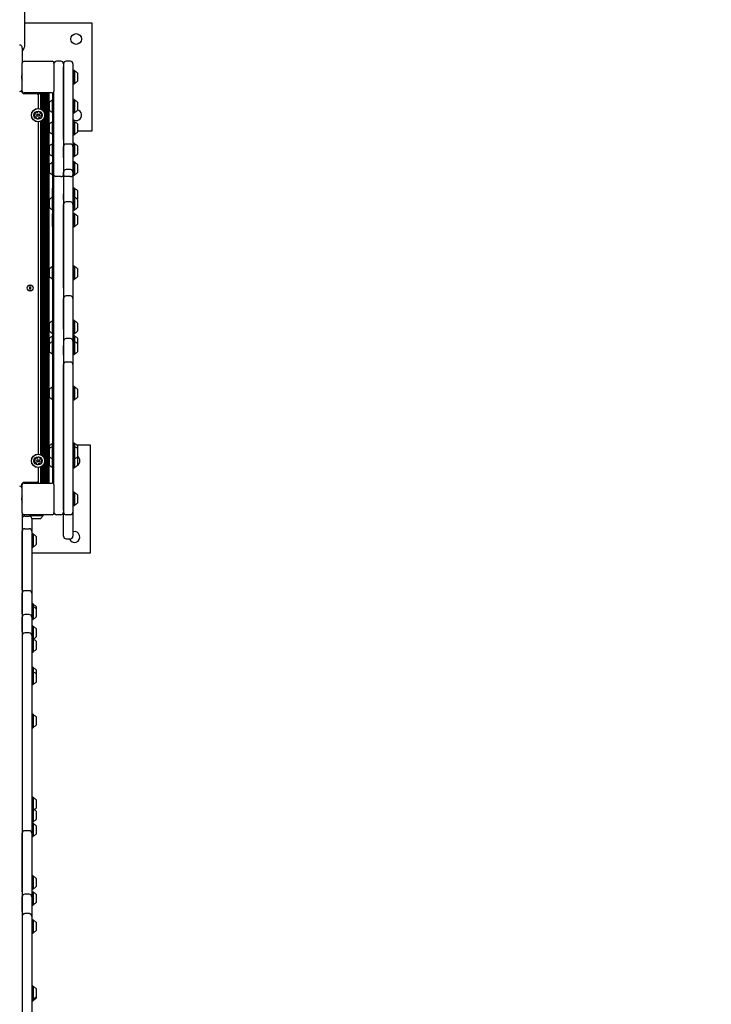
# Model space of a CAD drawing. Units: millimetres. Extents: x 681 to 1354, y 321 to 1670.
# Drawn here: x 1037 to 1146, y 875 to 1030 of the extents above; entities that cross this region are included whole.
import ezdxf

# ---------------------------------------------------------------- set-up
doc = ezdxf.new("R2010")
doc.units = ezdxf.units.MM
doc.header["$LTSCALE"] = 100
doc.styles.add('SLDTEXTSTYLE0', font='TXT', dxfattribs={"width": 0.75})
doc.dimstyles.new('SLDDIMSTYLE3', dxfattribs={"dimtxt": 15.875, "dimasz": 8, "dimexe": 0, "dimexo": 0.0625, "dimgap": 3.96875, "dimtad": 2, "dimdec": 0, "dimrnd": 1e-09, "dimzin": 12, "dimdsep": 46, "dimtxsty": 'SLDTEXTSTYLE0', "dimblk1": 'DOT', "dimblk2": 'DOT', "dimsah": 1, "dimcen": 0.09, "dimse1": 1, "dimse2": 1, "dimadec": 0, "dimazin": 3, "dimtfac": 1, "dimtdec": 0, "dimtofl": 0, "dimtmove": 0, "dimatfit": 3, "dimldrblk": 'DOT', "dimfxl": 0, "dimfrac": 2, "dimtolj": 1, "dimtzin": 12, "dimarcsym": 0})

# ---------------------------------------------------------------- blocks, each defined once
blk = doc.blocks.new('_DOT')
at = {"color": 0, "linetype": 'ByBlock', "lineweight": -2}
blk.add_line((-0.5, 0), (-1, 0), dxfattribs=at)
at = {"color": 0, "linetype": 'ByBlock', "const_width": 0.5}
blk.add_lwpolyline([(-0.25, 0, 1), (0.25, 0, 1)], format="xyb", close=True, dxfattribs=at)
blk = doc.blocks.new('_D_8')
at = {"color": 7, "linetype": 'Continuous', "lineweight": 18}
blk.add_line((1141.5, 1649.06), (862.32, 1649.06), dxfattribs=at)
at = {"color": 7, "linetype": 'Continuous', "lineweight": 18, "xscale": 8, "yscale": 8}
for p, rotation in [((862.32, 1649.06, 44.62), 179.9999999999853), ((1141.5, 1649.06, 44.62), 359.9999999999853)]:
    blk.add_blockref('_DOT', p, dxfattribs=dict(at, rotation=rotation))
at = {"color": 7, "linetype": 'Continuous', "lineweight": 18, "insert": (984.31, 1669.52), "char_height": 15.875, "attachment_point": 1, "style": 'SLDTEXTSTYLE0'}
blk.add_mtext('279', dxfattribs=at)

msp = doc.modelspace()

# ---------------------------------------------------------------- linework, layer by layer
at = {"color": 7, "linetype": 'Continuous', "lineweight": 25}
for p, q in [((1037.32, 1025.92), (1037.32, 1365.72)), ((1047.9, 1029.32), (1037.32, 1029.32)), ((1047.9, 1012.32), (1047.9, 1029.32)), ((1036.9, 1025.36), (1036.9, 1025.19)), ((1036.9, 1025.19), (1036.9, 1023.24)), ((1036.9, 1023.24), (1036.9, 1023.02)), ((1036.9, 1018.62), (1036.9, 1023.02)), ((1037.2, 1023.32), (1041.6, 1023.32)), ((1041.9, 1023.02), (1041.9, 1018.62)), ((1043, 1023.32), (1042.3, 1023.32)), ((1043.41, 1022.98), (1043.4, 1022.98)), ((1043.4, 1022.92), (1043.4, 1022.98)), ((1043.4, 1022.92), (1043.4, 1022.44)), ((1044.5, 1023.32), (1043.8, 1023.32)), ((1044.9, 1022.92), (1044.9, 1022.44)), ((1043.4, 1022.44), (1043.4, 1005.39)), ((1043.4, 1010.99), (1043.4, 1022.44)), ((1044.9, 1022.44), (1044.9, 1010.99)), ((1044.93, 1021.87), (1044.9, 1021.85)), ((1045.1, 1021.87), (1044.93, 1021.87)), ((1044.93, 1021.87), (1044.93, 1019.76)), ((1045.12, 1021.85), (1045.1, 1021.87)), ((1045.1, 1021.87), (1045.1, 1019.76)), ((1045.12, 1021.85), (1045.12, 1019.78)), ((1045.6, 1021.47), (1045.6, 1020.17)), ((1036.78, 1020.97), (1036.78, 1020.67)), ((1044.9, 1019.78), (1044.93, 1019.76)), ((1045.1, 1019.76), (1045.12, 1019.78)), ((1036.8, 1018.7), (1036.8, 1018.62)), ((1036.8, 1018.57), (1036.9, 1018.57)), ((1036.9, 1018.92), (1036.9, 1018.92)), ((1037.15, 1018.32), (1037.15, 1018.22)), ((1041.6, 1018.32), (1037.2, 1018.32)), ((1037.2, 1018.22), (1039.15, 1018.22)), ((1039.79, 1018.26), (1039.79, 1015.8)), ((1039.86, 1018.3), (1039.86, 1015.77)), ((1039.95, 1018.32), (1039.95, 1015.72)), ((1040.02, 1018.32), (1040.02, 1015.67)), ((1040.11, 1018.32), (1040.11, 1015.6)), ((1040.18, 1018.32), (1040.18, 1015.53)), ((1040.27, 1018.32), (1040.27, 1015.42)), ((1040.34, 1018.32), (1040.34, 1015.29)), ((1040.43, 1018.32), (1040.43, 1015.08)), ((1040.5, 1018.32), (1040.5, 956.82)), ((1040.59, 1018.32), (1040.59, 956.82)), ((1040.66, 1018.32), (1040.66, 956.82)), ((1040.75, 1018.32), (1040.75, 956.82)), ((1040.82, 1018.32), (1040.82, 956.82)), ((1040.91, 1018.32), (1040.91, 956.82)), ((1040.98, 1018.32), (1040.98, 956.82)), ((1041.07, 1018.32), (1041.07, 956.82)), ((1041.65, 1018.32), (1041.65, 1017.15)), ((1041.9, 1005.39), (1041.9, 1018.62)), ((1044.93, 1019.76), (1045.1, 1019.76)), ((1039.25, 1018.2), (1039.55, 1018.2)), ((1039.4, 1018.2), (1039.4, 1015.87)), ((1041.2, 1015.57), (1041.2, 1016.87)), ((1041.71, 1017.28), (1041.68, 1017.25)), ((1041.68, 1015.19), (1041.68, 1017.25)), ((1041.88, 1017.28), (1041.71, 1017.28)), ((1041.71, 1015.16), (1041.71, 1017.28)), ((1041.9, 1017.25), (1041.88, 1017.28)), ((1041.88, 1015.16), (1041.88, 1017.28)), ((1044.93, 1017.28), (1044.9, 1017.25)), ((1045.1, 1017.28), (1044.93, 1017.28)), ((1044.93, 1017.28), (1044.93, 1015.16)), ((1045.12, 1017.25), (1045.1, 1017.28)), ((1045.1, 1017.28), (1045.1, 1015.16)), ((1045.12, 1017.25), (1045.12, 1015.19)), ((1045.6, 1016.87), (1045.6, 1015.57)), ((1041.65, 1015.29), (1041.65, 1013.72)), ((1041.68, 1015.19), (1041.71, 1015.16)), ((1041.71, 1015.16), (1041.88, 1015.16)), ((1041.88, 1015.16), (1041.9, 1015.19)), ((1044.9, 1015.19), (1044.93, 1015.16)), ((1044.93, 1015.16), (1045.1, 1015.16)), ((1045.1, 1015.16), (1045.12, 1015.19)), ((1039.4, 1013.76), (1039.4, 961.37)), ((1039.79, 1013.83), (1039.79, 961.3)), ((1039.86, 1013.87), (1039.86, 961.27)), ((1039.95, 1013.91), (1039.95, 961.22)), ((1040.02, 1013.96), (1040.02, 961.17)), ((1040.11, 1014.03), (1040.11, 961.1)), ((1040.18, 1014.11), (1040.18, 961.03)), ((1040.27, 1014.21), (1040.27, 960.92)), ((1040.34, 1014.34), (1040.34, 960.79)), ((1040.43, 1014.56), (1040.43, 960.58)), ((1041.71, 1013.84), (1041.68, 1013.82)), ((1041.68, 1011.75), (1041.68, 1013.82)), ((1041.88, 1013.84), (1041.71, 1013.84)), ((1041.71, 1011.73), (1041.71, 1013.84)), ((1041.9, 1013.82), (1041.88, 1013.84)), ((1041.88, 1011.73), (1041.88, 1013.84)), ((1044.93, 1013.84), (1044.9, 1013.82)), ((1045.1, 1013.84), (1044.93, 1013.84)), ((1044.93, 1013.84), (1044.93, 1011.73)), ((1045.12, 1013.82), (1045.1, 1013.84)), ((1045.1, 1013.84), (1045.1, 1011.73)), ((1045.12, 1013.82), (1045.12, 1011.75)), ((1041.2, 1012.14), (1041.2, 1013.44)), ((1045.6, 1013.44), (1045.6, 1012.14)), ((1045.6, 1012.32), (1047.9, 1012.32)), ((1041.65, 1011.85), (1041.65, 1010.27)), ((1041.68, 1011.75), (1041.71, 1011.73)), ((1041.71, 1011.73), (1041.88, 1011.73)), ((1041.88, 1011.73), (1041.9, 1011.75)), ((1044.9, 1011.75), (1044.93, 1011.73)), ((1044.9, 1010.99), (1044.9, 1009.86)), ((1044.93, 1011.73), (1045.1, 1011.73)), ((1045.1, 1011.73), (1045.12, 1011.75)), ((1041.2, 1008.68), (1041.2, 1009.98)), ((1041.71, 1010.39), (1041.68, 1010.37)), ((1041.68, 1008.3), (1041.68, 1010.37)), ((1041.88, 1010.39), (1041.71, 1010.39)), ((1041.71, 1008.28), (1041.71, 1010.39)), ((1041.9, 1010.37), (1041.88, 1010.39)), ((1041.88, 1008.28), (1041.88, 1010.39)), ((1043.4, 1008.07), (1043.4, 1009.86)), ((1044.5, 1010.26), (1043.8, 1010.26)), ((1044.93, 1010.39), (1044.9, 1010.37)), ((1044.9, 1009.86), (1044.9, 1008.07)), ((1045.1, 1010.39), (1044.93, 1010.39)), ((1044.93, 1010.39), (1044.93, 1008.28)), ((1045.12, 1010.37), (1045.1, 1010.39)), ((1045.1, 1010.39), (1045.1, 1008.28)), ((1045.12, 1010.37), (1045.12, 1008.3)), ((1045.6, 1009.98), (1045.6, 1008.68)), ((1041.65, 1008.4), (1041.65, 1007.34)), ((1041.68, 1008.3), (1041.71, 1008.28)), ((1041.71, 1007.46), (1041.68, 1007.44)), ((1041.68, 1005.37), (1041.68, 1007.44)), ((1041.71, 1008.28), (1041.88, 1008.28)), ((1041.88, 1007.46), (1041.71, 1007.46)), ((1041.71, 1005.35), (1041.71, 1007.46)), ((1041.88, 1008.28), (1041.9, 1008.3)), ((1041.9, 1007.44), (1041.88, 1007.46)), ((1041.88, 1005.35), (1041.88, 1007.46)), ((1044.9, 1008.3), (1044.93, 1008.28)), ((1044.9, 1008.07), (1044.9, 1005.85)), ((1044.93, 1007.46), (1044.9, 1007.44)), ((1044.93, 1008.28), (1045.1, 1008.28)), ((1045.1, 1007.46), (1044.93, 1007.46)), ((1044.93, 1007.46), (1044.93, 1005.35)), ((1045.1, 1008.28), (1045.12, 1008.3)), ((1045.12, 1007.44), (1045.1, 1007.46)), ((1045.1, 1007.46), (1045.1, 1005.35)), ((1045.12, 1007.44), (1045.12, 1005.37)), ((1041.2, 1005.75), (1041.2, 1007.05)), ((1043.4, 1005.39), (1043.4, 1005.85)), ((1044.5, 1006.25), (1043.8, 1006.25)), ((1044.9, 1005.85), (1044.9, 1005.39)), ((1045.6, 1007.05), (1045.6, 1005.75)), ((1041.65, 1005.47), (1041.65, 1001.82)), ((1041.68, 1005.37), (1041.71, 1005.35)), ((1041.71, 1005.35), (1041.88, 1005.35)), ((1041.88, 1005.35), (1041.9, 1005.37)), ((1041.9, 1002.44), (1041.9, 1005.39)), ((1043, 1005.13), (1042.3, 1005.13)), ((1043.4, 1005.39), (1043.4, 1002.44)), ((1044.5, 1005.13), (1043.8, 1005.13)), ((1044.9, 1005.39), (1044.9, 1002.44)), ((1044.9, 1005.37), (1044.93, 1005.35)), ((1044.93, 1005.35), (1045.1, 1005.35)), ((1045.1, 1005.35), (1045.12, 1005.37)), ((1041.71, 1003.33), (1041.68, 1003.31)), ((1041.68, 1001.92), (1041.68, 1003.31)), ((1041.88, 1003.33), (1041.71, 1003.33)), ((1041.71, 1001.94), (1041.71, 1003.33)), ((1041.9, 1003.31), (1041.88, 1003.33)), ((1041.88, 1001.94), (1041.88, 1003.33)), ((1044.93, 1003.33), (1044.9, 1003.31)), ((1045.1, 1003.33), (1044.93, 1003.33)), ((1044.93, 1003.33), (1044.93, 1001.94)), ((1045.12, 1003.31), (1045.1, 1003.33)), ((1045.1, 1003.33), (1045.1, 1001.94)), ((1045.12, 1003.31), (1045.12, 1001.92)), ((1045.6, 1002.93), (1045.6, 1001.63)), ((1041.2, 1000.24), (1041.2, 1001.54)), ((1041.71, 1001.94), (1041.68, 1001.92)), ((1041.68, 999.85), (1041.68, 1001.92)), ((1041.88, 1001.94), (1041.71, 1001.94)), ((1041.71, 999.83), (1041.71, 1001.94)), ((1041.9, 1001.92), (1041.88, 1001.94)), ((1041.88, 999.83), (1041.88, 1001.94)), ((1041.9, 981.1), (1041.9, 1002.44)), ((1043.4, 1002.44), (1043.4, 981.1)), ((1043.4, 1001.54), (1043.4, 1002.44)), ((1044.9, 1002.44), (1044.9, 1001.54)), ((1044.93, 1001.94), (1044.9, 1001.92)), ((1044.9, 1001.54), (1044.9, 1000.73)), ((1045.1, 1001.94), (1044.93, 1001.94)), ((1044.93, 1001.94), (1044.93, 999.83)), ((1045.12, 1001.92), (1045.1, 1001.94)), ((1045.1, 1001.94), (1045.1, 999.83)), ((1045.12, 1001.92), (1045.12, 999.85)), ((1045.56, 1001.58), (1045.6, 1001.63)), ((1045.6, 1001.54), (1045.6, 1000.24)), ((1041.65, 999.95), (1041.65, 990.9)), ((1041.68, 999.85), (1041.71, 999.83)), ((1041.71, 999.83), (1041.88, 999.83)), ((1041.88, 999.83), (1041.9, 999.85)), ((1043.4, 987.53), (1043.4, 1000.73)), ((1044.5, 1001.13), (1043.8, 1001.13)), ((1044.9, 1000.73), (1044.9, 987.53)), ((1044.9, 999.85), (1044.93, 999.83)), ((1044.93, 999.83), (1045.1, 999.83)), ((1045.1, 999.83), (1045.12, 999.85)), ((1041.71, 999.33), (1041.68, 999.31)), ((1041.68, 997.24), (1041.68, 999.31)), ((1041.88, 999.33), (1041.71, 999.33)), ((1041.71, 997.22), (1041.71, 999.33)), ((1041.9, 999.31), (1041.88, 999.33)), ((1041.88, 997.22), (1041.88, 999.33)), ((1044.93, 999.33), (1044.9, 999.31)), ((1045.1, 999.33), (1044.93, 999.33)), ((1044.93, 999.33), (1044.93, 997.22)), ((1045.12, 999.31), (1045.1, 999.33)), ((1045.1, 999.33), (1045.1, 997.22)), ((1045.12, 999.31), (1045.12, 997.24)), ((1045.6, 998.93), (1045.6, 997.63)), ((1041.68, 997.24), (1041.71, 997.22)), ((1041.71, 997.22), (1041.88, 997.22)), ((1041.88, 997.22), (1041.9, 997.24)), ((1044.9, 997.24), (1044.93, 997.22)), ((1044.93, 997.22), (1045.1, 997.22)), ((1045.1, 997.22), (1045.12, 997.24)), ((1041.2, 989.32), (1041.2, 990.62)), ((1041.71, 991.03), (1041.68, 991)), ((1041.68, 988.94), (1041.68, 991)), ((1041.88, 991.03), (1041.71, 991.03)), ((1041.71, 988.91), (1041.71, 991.03)), ((1041.9, 991), (1041.88, 991.03)), ((1041.88, 988.91), (1041.88, 991.03)), ((1044.93, 991.03), (1044.9, 991)), ((1045.1, 991.03), (1044.93, 991.03)), ((1044.93, 991.03), (1044.93, 988.91)), ((1045.12, 991), (1045.1, 991.03)), ((1045.1, 991.03), (1045.1, 988.91)), ((1045.12, 991), (1045.12, 988.94)), ((1045.6, 990.62), (1045.6, 989.32)), ((1041.65, 989.04), (1041.65, 982.33)), ((1041.68, 988.94), (1041.71, 988.91)), ((1041.71, 988.91), (1041.88, 988.91)), ((1041.88, 988.91), (1041.9, 988.94)), ((1044.9, 988.94), (1044.93, 988.91)), ((1044.93, 988.91), (1045.1, 988.91)), ((1045.1, 988.91), (1045.12, 988.94)), ((1038.02, 987.7), (1038.02, 987.44)), ((1038.28, 987.7), (1038.02, 987.7)), ((1038.02, 987.44), (1038.28, 987.44)), ((1038.28, 987.44), (1038.28, 987.7)), ((1044.9, 987.53), (1044.9, 985.91)), ((1043.4, 981.1), (1043.4, 985.91)), ((1044.5, 986.31), (1043.8, 986.31)), ((1044.9, 985.91), (1044.9, 980.01)), ((1041.2, 980.74), (1041.2, 982.04)), ((1041.71, 982.45), (1041.68, 982.43)), ((1041.68, 980.36), (1041.68, 982.43)), ((1041.88, 982.45), (1041.71, 982.45)), ((1041.71, 980.34), (1041.71, 982.45)), ((1041.9, 982.43), (1041.88, 982.45)), ((1041.88, 980.34), (1041.88, 982.45)), ((1041.9, 978.49), (1041.9, 981.1)), ((1043.4, 981.1), (1043.4, 978.49)), ((1044.93, 982.45), (1044.9, 982.43)), ((1045.1, 982.45), (1044.93, 982.45)), ((1044.93, 982.45), (1044.93, 980.34)), ((1045.12, 982.43), (1045.1, 982.45)), ((1045.1, 982.45), (1045.1, 980.34)), ((1045.12, 982.43), (1045.12, 980.36)), ((1045.6, 982.04), (1045.6, 980.74)), ((1041.2, 978.8), (1041.2, 979.66)), ((1041.65, 980.46), (1041.65, 979.94)), ((1041.68, 980.36), (1041.71, 980.34)), ((1041.71, 980.06), (1041.68, 980.04)), ((1041.68, 979.18), (1041.68, 980.04)), ((1041.71, 980.34), (1041.88, 980.34)), ((1041.88, 980.06), (1041.71, 980.06)), ((1041.71, 979.21), (1041.71, 980.06)), ((1041.88, 980.34), (1041.9, 980.36)), ((1041.9, 980.04), (1041.88, 980.06)), ((1041.88, 979.21), (1041.88, 980.06)), ((1044.5, 979.61), (1043.8, 979.61)), ((1044.9, 980.36), (1044.93, 980.34)), ((1044.93, 980.06), (1044.9, 980.04)), ((1044.9, 980.01), (1044.9, 979.21)), ((1044.93, 980.34), (1045.1, 980.34)), ((1045.1, 980.06), (1044.93, 980.06)), ((1044.93, 980.06), (1044.93, 979.21)), ((1045.1, 980.34), (1045.12, 980.36)), ((1045.12, 980.04), (1045.1, 980.06)), ((1045.1, 980.06), (1045.1, 979.21)), ((1045.12, 980.04), (1045.12, 979.18)), ((1045.6, 979.66), (1045.6, 978.8)), ((1041.2, 977.5), (1041.2, 978.8)), ((1041.71, 979.21), (1041.68, 979.18)), ((1041.68, 977.12), (1041.68, 979.18)), ((1041.88, 979.21), (1041.71, 979.21)), ((1041.71, 977.09), (1041.71, 979.21)), ((1041.9, 979.18), (1041.88, 979.21)), ((1041.88, 977.09), (1041.88, 979.21)), ((1041.9, 956.52), (1041.9, 978.49)), ((1043.4, 978.49), (1043.4, 952.57)), ((1043.4, 976.98), (1043.4, 978.49)), ((1044.93, 979.21), (1044.9, 979.18)), ((1044.9, 979.21), (1044.9, 976.98)), ((1045.1, 979.21), (1044.93, 979.21)), ((1044.93, 979.21), (1044.93, 977.09)), ((1045.12, 979.18), (1045.1, 979.21)), ((1045.1, 979.21), (1045.1, 977.09)), ((1045.12, 979.18), (1045.12, 977.12)), ((1045.6, 978.8), (1045.6, 977.5)), ((1041.65, 977.22), (1041.65, 971.91)), ((1041.68, 977.12), (1041.71, 977.09)), ((1041.71, 977.09), (1041.88, 977.09)), ((1041.88, 977.09), (1041.9, 977.12)), ((1044.9, 977.12), (1044.93, 977.09)), ((1044.9, 976.98), (1044.9, 975.49)), ((1044.93, 977.09), (1045.1, 977.09)), ((1045.1, 977.09), (1045.12, 977.12)), ((1043.4, 952.57), (1043.4, 975.49)), ((1044.5, 975.89), (1043.8, 975.89)), ((1044.9, 975.49), (1044.9, 952.57)), ((1041.71, 972.03), (1041.68, 972.01)), ((1041.68, 969.94), (1041.68, 972.01)), ((1041.88, 972.03), (1041.71, 972.03)), ((1041.71, 969.92), (1041.71, 972.03)), ((1041.9, 972.01), (1041.88, 972.03)), ((1041.88, 969.92), (1041.88, 972.03)), ((1044.93, 972.03), (1044.9, 972.01)), ((1045.1, 972.03), (1044.93, 972.03)), ((1044.93, 972.03), (1044.93, 969.92)), ((1045.12, 972.01), (1045.1, 972.03)), ((1045.1, 972.03), (1045.1, 969.92)), ((1045.12, 972.01), (1045.12, 969.94)), ((1041.2, 970.33), (1041.2, 971.63)), ((1045.6, 971.63), (1045.6, 970.33)), ((1041.65, 970.04), (1041.65, 963)), ((1041.68, 969.94), (1041.71, 969.92)), ((1041.71, 969.92), (1041.88, 969.92)), ((1041.88, 969.92), (1041.9, 969.94)), ((1044.9, 969.94), (1044.93, 969.92)), ((1044.93, 969.92), (1045.1, 969.92)), ((1045.1, 969.92), (1045.12, 969.94)), ((1041.2, 962.26), (1041.2, 962.72)), ((1041.71, 963.12), (1041.68, 963.1)), ((1041.68, 962.65), (1041.68, 963.1)), ((1041.71, 962.67), (1041.68, 962.65)), ((1041.68, 960.58), (1041.68, 962.65)), ((1041.88, 963.12), (1041.71, 963.12)), ((1041.71, 962.67), (1041.71, 963.12)), ((1041.88, 962.67), (1041.71, 962.67)), ((1041.71, 960.56), (1041.71, 962.67)), ((1041.9, 963.1), (1041.88, 963.12)), ((1041.88, 962.67), (1041.88, 963.12)), ((1041.9, 962.65), (1041.88, 962.67)), ((1041.88, 960.56), (1041.88, 962.67)), ((1044.93, 963.12), (1044.9, 963.1)), ((1044.93, 962.67), (1044.9, 962.65)), ((1045.1, 963.12), (1044.93, 963.12)), ((1044.93, 963.12), (1044.93, 962.67)), ((1045.1, 962.67), (1044.93, 962.67)), ((1044.93, 962.67), (1044.93, 960.56)), ((1045.12, 963.1), (1045.1, 963.12)), ((1045.1, 963.12), (1045.1, 962.67)), ((1045.12, 962.65), (1045.1, 962.67)), ((1045.1, 962.67), (1045.1, 960.56)), ((1045.12, 963.1), (1045.12, 962.65)), ((1045.12, 962.65), (1045.12, 960.58)), ((1047.64, 962.82), (1045.5, 962.82)), ((1045.6, 962.72), (1045.6, 962.26)), ((1047.64, 945.82), (1047.64, 962.82)), ((1041.2, 960.96), (1041.2, 962.26)), ((1041.23, 960.94), (1041.2, 960.91)), ((1041.2, 959.61), (1041.2, 960.91)), ((1045.6, 960.91), (1045.58, 960.94)), ((1045.6, 962.26), (1045.6, 960.96)), ((1045.6, 960.96), (1045.6, 960.91)), ((1045.6, 960.91), (1045.6, 959.61)), ((1039.4, 959.26), (1039.4, 956.82)), ((1039.79, 959.33), (1039.79, 956.82)), ((1039.86, 959.37), (1039.86, 956.82)), ((1039.95, 959.41), (1039.95, 956.82)), ((1040.02, 959.46), (1040.02, 956.82)), ((1040.11, 959.53), (1040.11, 956.82)), ((1040.18, 959.61), (1040.18, 956.82)), ((1040.27, 959.71), (1040.27, 956.82)), ((1040.34, 959.84), (1040.34, 956.82)), ((1040.43, 960.06), (1040.43, 956.82)), ((1041.65, 959.33), (1041.65, 956.82)), ((1041.68, 960.58), (1041.71, 960.56)), ((1041.68, 959.23), (1041.68, 960.58)), ((1041.71, 960.56), (1041.88, 960.56)), ((1041.71, 959.2), (1041.71, 960.56)), ((1041.88, 960.56), (1041.9, 960.58)), ((1041.88, 959.2), (1041.88, 960.56)), ((1044.9, 960.58), (1044.93, 960.56)), ((1044.93, 960.56), (1045.1, 960.56)), ((1044.93, 960.56), (1044.93, 959.2)), ((1045.1, 960.56), (1045.12, 960.58)), ((1045.1, 960.56), (1045.1, 959.2)), ((1045.12, 960.58), (1045.12, 959.23)), ((1041.68, 959.23), (1041.71, 959.2)), ((1041.71, 959.2), (1041.88, 959.2)), ((1041.88, 959.2), (1041.9, 959.23)), ((1044.9, 959.23), (1044.93, 959.2)), ((1044.93, 959.2), (1045.1, 959.2)), ((1045.1, 959.2), (1045.12, 959.23)), ((1036.9, 956.57), (1036.8, 956.57)), ((1036.8, 956.52), (1036.8, 956.18)), ((1036.9, 956.57), (1036.9, 956.52)), ((1036.9, 952.12), (1036.9, 956.52)), ((1037.15, 956.91), (1037.15, 956.82)), ((1039.2, 956.92), (1037.2, 956.92)), ((1037.2, 956.82), (1041.6, 956.82)), ((1041.9, 956.52), (1041.9, 952.12)), ((1044.93, 955.37), (1044.9, 955.35)), ((1045.1, 955.37), (1044.93, 955.37)), ((1044.93, 955.37), (1044.93, 953.26)), ((1045.12, 955.35), (1045.1, 955.37)), ((1045.1, 955.37), (1045.1, 953.26)), ((1045.12, 955.35), (1045.12, 953.28)), ((1045.6, 954.97), (1045.6, 953.67)), ((1036.78, 954.47), (1036.78, 954.17)), ((1044.9, 953.28), (1044.93, 953.26)), ((1044.93, 953.26), (1045.1, 953.26)), ((1045.1, 953.26), (1045.12, 953.28)), ((1036.9, 952.07), (1036.9, 951.01)), ((1041.6, 951.82), (1037.2, 951.82)), ((1037.3, 951.62), (1038, 951.62)), ((1038.08, 951.82), (1038.08, 951.67)), ((1038.08, 951.67), (1038.11, 951.65)), ((1040.2, 951.67), (1038.08, 951.67)), ((1040.17, 951.65), (1038.11, 951.65)), ((1039.25, 951.7), (1039.55, 951.7)), ((1040.17, 951.65), (1040.2, 951.67)), ((1040.2, 951.67), (1040.2, 951.82)), ((1043, 951.82), (1042.3, 951.82)), ((1043.4, 952.57), (1043.4, 952.22)), ((1043.4, 950.67), (1043.4, 952.22)), ((1044.5, 951.82), (1043.8, 951.82)), ((1044.9, 952.57), (1044.9, 952.22)), ((1044.9, 952.22), (1044.9, 950.67)), ((1036.9, 951.01), (1036.9, 943.72)), ((1038.4, 951.22), (1038.4, 950.62)), ((1038.4, 950.62), (1038.4, 949.22)), ((1039.79, 951.17), (1038.49, 951.17)), ((1043.4, 948.44), (1043.4, 950.67)), ((1044.9, 950.67), (1044.9, 948.44)), ((1036.9, 943.72), (1036.9, 949.22)), ((1037.3, 949.62), (1038, 949.62)), ((1038.4, 949.22), (1038.4, 943.72)), ((1038.43, 948.83), (1038.4, 948.8)), ((1038.6, 948.83), (1038.43, 948.83)), ((1038.43, 948.83), (1038.43, 946.71)), ((1038.62, 948.8), (1038.6, 948.83)), ((1038.6, 948.83), (1038.6, 946.71)), ((1038.62, 948.8), (1038.62, 946.74)), ((1039.1, 948.42), (1039.1, 947.12)), ((1043.8, 948.04), (1044.5, 948.04)), ((1038.4, 946.74), (1038.43, 946.71)), ((1038.4, 945.82), (1047.64, 945.82)), ((1038.43, 946.71), (1038.6, 946.71)), ((1038.6, 946.71), (1038.62, 946.74)), ((1036.9, 943.72), (1036.9, 936.86)), ((1036.9, 940), (1036.9, 943.72)), ((1038.4, 943.72), (1038.4, 940)), ((1036.9, 936.86), (1036.9, 939.45)), ((1038, 939.85), (1037.3, 939.85)), ((1038.4, 940), (1038.4, 939.45)), ((1038.4, 939.45), (1038.4, 936.86)), ((1038.43, 937.76), (1038.4, 937.74)), ((1038.6, 937.76), (1038.43, 937.76)), ((1038.43, 937.76), (1038.43, 937.42)), ((1038.62, 937.74), (1038.6, 937.76)), ((1038.6, 937.76), (1038.6, 937.42)), ((1038.62, 937.74), (1038.62, 937.39)), ((1036.9, 936.21), (1036.9, 936.86)), ((1036.9, 936.86), (1036.9, 935.06)), ((1038, 936.1), (1037.3, 936.1)), ((1038.43, 937.42), (1038.4, 937.39)), ((1038.4, 936.86), (1038.4, 936.21)), ((1038.4, 936.21), (1038.4, 935.7)), ((1038.6, 937.42), (1038.43, 937.42)), ((1038.43, 937.42), (1038.43, 935.3)), ((1038.62, 937.39), (1038.6, 937.42)), ((1038.6, 937.42), (1038.6, 935.3)), ((1038.62, 937.39), (1038.62, 935.33)), ((1039.1, 937.35), (1039.1, 937.01)), ((1039.1, 937.01), (1039.1, 935.71)), ((1036.9, 935.06), (1036.9, 935.7)), ((1036.9, 935.06), (1036.9, 895.71)), ((1036.9, 933.44), (1036.9, 935.06)), ((1038.4, 935.7), (1038.4, 935.06)), ((1038.4, 935.33), (1038.43, 935.3)), ((1038.4, 935.06), (1038.4, 933.44)), ((1038.43, 935.3), (1038.6, 935.3)), ((1038.6, 935.3), (1038.62, 935.33)), ((1038, 933.19), (1037.3, 933.19)), ((1038.43, 934.27), (1038.4, 934.25)), ((1038.4, 933.44), (1038.4, 932.79)), ((1038.6, 934.27), (1038.43, 934.27)), ((1038.43, 934.27), (1038.43, 932.16)), ((1038.62, 934.25), (1038.6, 934.27)), ((1038.6, 934.27), (1038.6, 932.16)), ((1038.62, 934.25), (1038.62, 932.18)), ((1039.1, 933.87), (1039.1, 932.57)), ((1038.4, 932.79), (1038.4, 902.62)), ((1038.4, 932.18), (1038.43, 932.16)), ((1038.43, 932.16), (1038.6, 932.16)), ((1038.43, 932.16), (1038.43, 930.44)), ((1038.6, 932.16), (1038.62, 932.18)), ((1038.6, 932.16), (1038.6, 930.44)), ((1038.62, 932.18), (1038.62, 930.46)), ((1039.1, 931.89), (1039.1, 930.75)), ((1038.4, 930.21), (1038.43, 930.18)), ((1038.43, 930.44), (1038.43, 930.18)), ((1038.43, 930.18), (1038.6, 930.18)), ((1038.6, 930.44), (1038.6, 930.18)), ((1038.6, 930.18), (1038.62, 930.21)), ((1038.62, 930.46), (1038.62, 930.21)), ((1039.1, 930.75), (1039.1, 930.59)), ((1038.43, 927.78), (1038.4, 927.76)), ((1038.43, 927.15), (1038.4, 927.13)), ((1038.6, 927.78), (1038.43, 927.78)), ((1038.43, 927.78), (1038.43, 927.15)), ((1038.6, 927.15), (1038.43, 927.15)), ((1038.43, 927.15), (1038.43, 925.04)), ((1038.62, 927.76), (1038.6, 927.78)), ((1038.6, 927.78), (1038.6, 927.15)), ((1038.62, 927.13), (1038.6, 927.15)), ((1038.6, 927.15), (1038.6, 925.04)), ((1038.62, 927.76), (1038.62, 927.13)), ((1038.62, 927.13), (1038.62, 925.06)), ((1039.1, 927.37), (1039.1, 926.74)), ((1039.1, 926.74), (1039.1, 925.44)), ((1038.4, 925.06), (1038.43, 925.04)), ((1038.43, 925.04), (1038.6, 925.04)), ((1038.6, 925.04), (1038.62, 925.06)), ((1038.6, 920.37), (1038.43, 920.37)), ((1038.43, 920.37), (1038.43, 918.25)), ((1038.62, 920.34), (1038.6, 920.37)), ((1038.6, 920.37), (1038.6, 918.25)), ((1038.62, 920.34), (1038.62, 918.28)), ((1039.1, 919.96), (1039.1, 918.66)), ((1038.43, 918.25), (1038.6, 918.25)), ((1038.6, 918.25), (1038.62, 918.28)), ((1038.6, 907.3), (1038.43, 907.3)), ((1038.43, 907.3), (1038.43, 905.5)), ((1038.62, 907.27), (1038.6, 907.3)), ((1038.6, 907.3), (1038.6, 905.5)), ((1038.62, 907.27), (1038.62, 905.47)), ((1039.1, 906.89), (1039.1, 905.59)), ((1038.43, 905.5), (1038.4, 905.47)), ((1038.6, 905.5), (1038.43, 905.5)), ((1038.43, 905.5), (1038.43, 903.38)), ((1038.62, 905.47), (1038.6, 905.5)), ((1038.6, 905.5), (1038.6, 903.38)), ((1038.62, 905.47), (1038.62, 903.41)), ((1039.1, 905.09), (1039.1, 903.79)), ((1038.4, 903.41), (1038.43, 903.38)), ((1038.43, 903.38), (1038.6, 903.38)), ((1038.6, 903.38), (1038.62, 903.41)), ((1038, 902.01), (1037.3, 902.01)), ((1038.43, 903.2), (1038.4, 903.17)), ((1038.4, 902.62), (1038.4, 901.61)), ((1038.6, 903.2), (1038.43, 903.2)), ((1038.43, 903.2), (1038.43, 901.34)), ((1038.62, 903.17), (1038.6, 903.2)), ((1038.6, 903.2), (1038.6, 901.34)), ((1038.62, 903.17), (1038.62, 901.36)), ((1039.1, 902.79), (1039.1, 901.65)), ((1036.9, 895.71), (1036.9, 901.61)), ((1038.4, 901.61), (1038.4, 895.71)), ((1038.43, 901.34), (1038.43, 901.08)), ((1038.43, 901.08), (1038.6, 901.08)), ((1038.6, 901.34), (1038.6, 901.08)), ((1038.6, 901.08), (1038.62, 901.11)), ((1038.62, 901.36), (1038.62, 901.11)), ((1039.1, 901.65), (1039.1, 901.49)), ((1036.9, 895.71), (1036.9, 889)), ((1036.9, 892.37), (1036.9, 895.71)), ((1038.4, 895.71), (1038.4, 892.37)), ((1038.43, 894.9), (1038.4, 894.88)), ((1038.6, 894.9), (1038.43, 894.9)), ((1038.43, 894.9), (1038.43, 894.8)), ((1038.43, 894.8), (1038.43, 892.79)), ((1038.62, 894.88), (1038.6, 894.9)), ((1038.6, 894.9), (1038.6, 894.8)), ((1038.6, 894.8), (1038.6, 892.79)), ((1038.62, 894.88), (1038.62, 894.78)), ((1038.62, 894.78), (1038.62, 892.81)), ((1039.1, 894.5), (1039.1, 894.43)), ((1039.1, 894.43), (1039.1, 893.2)), ((1038.4, 892.81), (1038.43, 892.79)), ((1038.43, 892.79), (1038.6, 892.79)), ((1038.6, 892.79), (1038.62, 892.81)), ((1036.9, 889.29), (1036.9, 891.61)), ((1038, 892.01), (1037.3, 892.01)), ((1038.43, 892.4), (1038.4, 892.37)), ((1038.4, 892.37), (1038.4, 891.61)), ((1038.4, 891.61), (1038.4, 889.29)), ((1038.6, 892.4), (1038.43, 892.4)), ((1038.43, 892.4), (1038.43, 890.28)), ((1038.62, 892.37), (1038.6, 892.4)), ((1038.6, 892.4), (1038.6, 890.28)), ((1038.62, 892.37), (1038.62, 890.31)), ((1039.1, 891.99), (1039.1, 890.69)), ((1038.4, 890.31), (1038.43, 890.28)), ((1038.43, 890.28), (1038.6, 890.28)), ((1038.6, 890.28), (1038.62, 890.31)), ((1036.9, 889), (1036.9, 868.14)), ((1038, 888.94), (1037.3, 888.94)), ((1038.4, 889.29), (1038.4, 888.49)), ((1038.4, 888.49), (1038.4, 868.38)), ((1038.43, 887.99), (1038.4, 887.96)), ((1038.6, 887.99), (1038.43, 887.99)), ((1038.43, 887.99), (1038.43, 886.94)), ((1038.62, 887.96), (1038.6, 887.99)), ((1038.6, 887.99), (1038.6, 886.94)), ((1038.62, 887.96), (1038.62, 886.94)), ((1038.43, 886.94), (1038.43, 885.87)), ((1038.6, 886.94), (1038.6, 885.87)), ((1038.62, 886.94), (1038.62, 885.9)), ((1039.1, 887.58), (1039.1, 886.94)), ((1039.1, 886.94), (1039.1, 886.28)), ((1038.4, 885.9), (1038.43, 885.87)), ((1038.43, 885.87), (1038.6, 885.87)), ((1038.6, 885.87), (1038.62, 885.9)), ((1038.43, 877.53), (1038.4, 877.51)), ((1038.6, 877.53), (1038.43, 877.53)), ((1038.43, 877.53), (1038.43, 875.42)), ((1038.62, 877.51), (1038.6, 877.53)), ((1038.6, 877.53), (1038.6, 875.42)), ((1038.62, 877.51), (1038.62, 875.44)), ((1039.1, 877.12), (1039.1, 875.82)), ((1038.4, 875.44), (1038.43, 875.42)), ((1038.43, 875.42), (1038.6, 875.42)), ((1038.43, 875.42), (1038.43, 875.2)), ((1038.6, 875.42), (1038.62, 875.44)), ((1038.6, 875.42), (1038.6, 875.2)), ((1038.62, 875.44), (1038.62, 875.23)), ((1039.1, 875.82), (1039.1, 875.61)), ((1038.4, 875.23), (1038.43, 875.2)), ((1038.43, 875.2), (1038.6, 875.2)), ((1038.6, 875.2), (1038.62, 875.23))]:
    msp.add_line(p, q, dxfattribs=at)
at = {"color": 7, "linetype": 'Continuous', "lineweight": 25, "flags": 128}
for points in [[(1038.21, 951.61), (1038.23, 951.55), (1038.23, 951.54)], [(1038.4, 951.26), (1038.44, 951.21), (1038.49, 951.17)]]:
    msp.add_lwpolyline(points, dxfattribs=at)
at = {"color": 7, "linetype": 'Continuous', "lineweight": 25}
for centre, radius in [((1045.4, 1026.82), 0.85), ((1039.4, 1014.82), 1.06), ((1039.4, 1014.82), 1.03), ((1039.4, 1014.82), 0.65), ((1039.4, 1014.82), 0.22), ((1039.4, 1014.82), 0.17), ((1038.15, 987.57), 0.475), ((1038.15, 987.57), 0.45), ((1039.4, 960.32), 1.06), ((1039.4, 960.32), 1.03), ((1039.4, 960.32), 0.65), ((1039.4, 960.32), 0.22), ((1039.4, 960.32), 0.17)]:
    msp.add_circle(centre, radius, dxfattribs=at)
for centre, radius, start, end in [((1036.78, 1025.75), 0.00929, 10.3695, 54.4044), ((1036.07, 1025.92), 1.25, 311.6798, 0), ((1037.2, 1023.02), 0.3, 90, 180), ((1041.6, 1023.02), 0.3, 0, 90), ((1042.3, 1022.92), 0.4, 90, 180), ((1043, 1022.92), 0.4, 0, 90), ((1043.8, 1022.92), 0.4, 90, 180), ((1044.5, 1022.92), 0.4, 0, 90), ((1045.17, 1021.79), 0.05, 180, 253.4677), ((1044.88, 1020.82), 0.97, 42.0627, 73.4677), ((1037.77, 1020.82), 1, 150.4586, 171.7755), ((1037.77, 1020.81), 1, 188.2245, 209.5414), ((1045.17, 1019.84), 0.05, 106.5323, 180), ((1044.88, 1020.82), 0.97, 286.5323, 317.9373), ((1036.5, 1018.97), 0.4, 270, 0), ((1037.2, 1018.62), 0.4, 180, 270), ((1037.2, 1018.62), 0.3, 180, 270), ((1039.39, 1019.19), 1, 240.4586, 261.7755), ((1039.41, 1019.19), 1, 278.2245, 299.5414), ((1041.6, 1018.62), 0.3, 270, 0), ((1039.2, 1018.02), 0.2, 0, 64.3459), ((1041.92, 1016.22), 0.97, 106.5323, 137.9373), ((1041.63, 1017.2), 0.05, 286.5323, 0), ((1045.17, 1017.2), 0.05, 180, 253.4712), ((1044.88, 1016.22), 0.97, 42.0585, 73.4712), ((1039.15, 1015.06), 0.252, 109.3056, 162.4356), ((1038.96, 1015.12), 0.0481, 162.43, 240.916), ((1039.09, 1015.25), 0.0481, 30.8706, 109.2715), ((1039.17, 1015.3), 0.0481, 210.8575, 259.3055), ((1039.21, 1015.5), 0.252, 259.3165, 312.4356), ((1039.34, 1015.35), 0.0481, 312.4354, 0.8706), ((1039.44, 1015.35), 0.0481, 102.4356, 180.8672), ((1039.48, 1015.15), 0.252, 49.3056, 102.4414), ((1039.62, 1015.3), 0.0481, 330.8253, 49.3113), ((1039.7, 1015.26), 0.0481, 150.8706, 199.3055), ((1039.89, 1015.32), 0.252, 199.3114, 252.4357), ((1041.92, 1016.22), 0.97, 222.0627, 253.4677), ((1041.63, 1015.24), 0.05, 0, 73.4677), ((1045.4, 1014.82), 0.85, 233.9681, 76.391), ((1045.17, 1015.24), 0.05, 106.5288, 180), ((1044.88, 1016.22), 0.97, 286.5288, 317.9415), ((1038.87, 1014.76), 0.0481, 90.8706, 169.3053), ((1039.07, 1014.72), 0.252, 169.3055, 222.4357), ((1038.87, 1014.86), 0.0481, 270.8672, 319.3056), ((1038.92, 1014.58), 0.0481, 222.4359, 300.8741), ((1038.71, 1014.99), 0.252, 319.2894, 12.4447), ((1038.91, 1015.03), 0.0481, 12.4657, 60.8706), ((1038.97, 1014.5), 0.0481, 72.43, 120.8706), ((1038.91, 1014.31), 0.252, 19.3114, 72.4356), ((1039.1, 1014.38), 0.0481, 330.8253, 19.3056), ((1039.18, 1014.33), 0.0481, 150.8706, 229.3113), ((1039.32, 1014.48), 0.252, 229.3056, 282.4357), ((1039.36, 1014.28), 0.0481, 282.4698, 0.8838), ((1039.46, 1014.29), 0.0481, 132.4928, 180.8706), ((1039.59, 1014.14), 0.252, 79.3056, 132.4356), ((1039.63, 1014.34), 0.0481, 30.8706, 79.3056), ((1039.71, 1014.38), 0.0481, 210.8741, 289.3358), ((1039.65, 1014.58), 0.252, 289.3056, 342.4356), ((1039.83, 1015.13), 0.0481, 252.4305, 300.8741), ((1040.09, 1014.64), 0.252, 139.3055, 192.4299), ((1039.89, 1014.6), 0.0481, 192.4357, 240.916), ((1039.88, 1015.05), 0.0481, 42.4354, 120.8706), ((1039.84, 1014.52), 0.0481, 342.43, 60.8706), ((1039.93, 1014.78), 0.0481, 90.8672, 139.3108), ((1039.73, 1014.91), 0.252, 349.3056, 42.4356), ((1039.93, 1014.87), 0.0481, 270.8706, 349.3056), ((1041.92, 1012.79), 0.97, 106.5323, 137.9373), ((1041.63, 1013.76), 0.05, 286.5323, 0), ((1045.17, 1013.76), 0.05, 180, 253.4712), ((1044.88, 1012.79), 0.97, 42.0585, 73.4712), ((1041.92, 1012.79), 0.97, 222.0627, 253.4677), ((1044.88, 1012.78), 0.97, 286.5288, 317.9415), ((1041.63, 1011.81), 0.05, 0, 73.4677), ((1045.17, 1011.81), 0.05, 106.5288, 180), ((1041.92, 1009.33), 0.97, 106.5323, 137.9373), ((1041.63, 1010.31), 0.05, 286.5323, 0), ((1043.8, 1009.86), 0.4, 90, 180), ((1044.5, 1009.86), 0.4, 0, 90), ((1045.17, 1010.31), 0.05, 180, 253.4712), ((1044.88, 1009.33), 0.97, 42.0585, 73.4712), ((1041.92, 1009.33), 0.97, 222.0627, 253.4677), ((1041.63, 1008.36), 0.05, 0, 73.4677), ((1041.63, 1007.38), 0.05, 286.5323, 0), ((1045.17, 1008.36), 0.05, 106.5288, 180), ((1045.17, 1007.38), 0.05, 180, 253.4712), ((1044.88, 1009.33), 0.97, 286.5288, 317.9415), ((1041.92, 1006.4), 0.97, 106.5323, 137.9373), ((1043.8, 1005.85), 0.4, 90, 180), ((1044.5, 1005.85), 0.4, 0, 90), ((1044.88, 1006.4), 0.97, 42.0585, 73.4712), ((1041.92, 1006.4), 0.97, 222.0627, 253.4677), ((1041.63, 1005.43), 0.05, 0, 73.4677), ((1045.17, 1005.43), 0.05, 106.5288, 180), ((1044.88, 1006.4), 0.97, 286.5288, 317.9415), ((1041.63, 1003.25), 0.05, 293.5782, 0), ((1045.17, 1003.25), 0.05, 180, 253.4712), ((1044.88, 1002.28), 0.97, 42.0585, 73.4712), ((1041.92, 1000.89), 0.97, 106.5323, 137.9373), ((1041.63, 1001.86), 0.05, 286.5323, 0), ((1045.17, 1001.86), 0.05, 180, 253.4712), ((1044.88, 1000.89), 0.97, 42.0585, 73.4712), ((1041.92, 1000.89), 0.97, 222.0627, 253.4677), ((1041.63, 999.91), 0.05, 0, 73.4677), ((1043.8, 1000.73), 0.4, 90, 180), ((1044.5, 1000.73), 0.4, 0, 90), ((1045.17, 999.91), 0.05, 106.5288, 180), ((1044.88, 1000.89), 0.97, 286.5288, 317.9415), ((1041.63, 999.25), 0.05, 293.5782, 0), ((1045.17, 999.25), 0.05, 180, 253.4712), ((1044.88, 998.28), 0.97, 42.0585, 73.4712), ((1041.63, 997.3), 0.05, 0, 66.4218), ((1045.17, 997.3), 0.05, 106.5288, 180), ((1044.88, 998.27), 0.97, 286.5288, 317.9415), ((1041.92, 989.97), 0.97, 106.5323, 137.9373), ((1041.63, 990.95), 0.05, 286.5323, 0), ((1045.17, 990.95), 0.05, 180, 253.4712), ((1044.88, 989.97), 0.97, 42.0585, 73.4712), ((1041.92, 989.97), 0.97, 222.0627, 253.4677), ((1041.63, 988.99), 0.05, 0, 73.4677), ((1045.17, 988.99), 0.05, 106.5288, 180), ((1044.88, 989.97), 0.97, 286.5288, 317.9415), ((1043.8, 985.91), 0.4, 90, 180), ((1044.5, 985.91), 0.4, 0, 90), ((1041.92, 981.39), 0.97, 106.5323, 137.9373), ((1041.63, 982.37), 0.05, 286.5323, 0), ((1045.17, 982.37), 0.05, 180, 253.4712), ((1044.88, 981.39), 0.97, 42.0585, 73.4712), ((1041.92, 981.39), 0.97, 222.0627, 253.4677), ((1041.92, 979.01), 0.97, 106.5323, 137.9373), ((1041.63, 980.42), 0.05, 0, 73.4677), ((1041.63, 979.98), 0.05, 286.5323, 0), ((1043.8, 979.21), 0.4, 90, 180), ((1044.5, 979.21), 0.4, 0, 90), ((1045.17, 980.42), 0.05, 106.5288, 180), ((1045.17, 979.98), 0.05, 180, 253.4712), ((1044.88, 981.39), 0.97, 286.5288, 317.9415), ((1044.88, 979.01), 0.97, 42.0585, 73.4712), ((1041.92, 978.15), 0.97, 106.5323, 137.9373), ((1041.63, 979.13), 0.05, 286.5323, 0), ((1045.17, 979.13), 0.05, 180, 253.4712), ((1044.88, 978.15), 0.97, 42.0585, 73.4712), ((1041.92, 978.15), 0.97, 222.0627, 253.4677), ((1041.63, 977.17), 0.05, 0, 73.4677), ((1045.17, 977.17), 0.05, 106.5288, 180), ((1044.88, 978.15), 0.97, 286.5288, 317.9415), ((1043.8, 975.49), 0.4, 90, 180), ((1044.5, 975.49), 0.4, 0, 90), ((1041.92, 970.98), 0.97, 106.5323, 137.9373), ((1041.63, 971.95), 0.05, 286.5323, 0), ((1045.17, 971.95), 0.05, 180, 253.4712), ((1044.88, 970.98), 0.97, 42.0585, 73.4712), ((1041.92, 970.98), 0.97, 222.0627, 253.4677), ((1044.88, 970.98), 0.97, 286.5288, 317.9415), ((1041.63, 970), 0.05, 0, 73.4677), ((1045.17, 970), 0.05, 106.5288, 180), ((1041.92, 962.07), 0.97, 106.5323, 137.9373), ((1041.92, 961.61), 0.97, 106.5323, 137.9373), ((1041.63, 963.04), 0.05, 286.5323, 0), ((1041.63, 962.59), 0.05, 286.5323, 0), ((1045.17, 963.04), 0.05, 180, 253.4712), ((1045.17, 962.59), 0.05, 180, 253.4712), ((1044.88, 962.07), 0.97, 42.0585, 73.4712), ((1044.88, 961.61), 0.97, 42.0585, 73.4712), ((1039.15, 960.56), 0.252, 109.3056, 162.4356), ((1039.09, 960.75), 0.0481, 30.8706, 109.2715), ((1039.21, 961), 0.252, 259.3165, 312.4356), ((1039.34, 960.85), 0.0481, 312.4354, 0.8706), ((1039.44, 960.85), 0.0481, 102.4356, 180.8672), ((1039.48, 960.65), 0.252, 49.3056, 102.4414), ((1039.62, 960.8), 0.0481, 330.8253, 49.3113), ((1041.92, 961.61), 0.97, 222.0627, 253.4677), ((1044.88, 961.61), 0.97, 286.5288, 317.9415), ((1045.14, 960.32), 0.85, 301.2, 57.1022), ((1038.87, 960.26), 0.0481, 90.8706, 169.3053), ((1039.07, 960.22), 0.252, 169.3055, 222.4357), ((1038.87, 960.36), 0.0481, 270.8672, 319.3056), ((1038.92, 960.08), 0.0481, 222.4359, 300.8741), ((1038.96, 960.62), 0.0481, 162.43, 240.916), ((1038.71, 960.49), 0.252, 319.2894, 12.4447), ((1038.91, 960.53), 0.0481, 12.4657, 60.8706), ((1038.97, 960), 0.0481, 72.43, 120.8706), ((1038.91, 959.81), 0.252, 19.3114, 72.4356), ((1039.17, 960.8), 0.0481, 210.8575, 259.3055), ((1039.1, 959.88), 0.0481, 330.8253, 19.3056), ((1039.18, 959.83), 0.0481, 150.8706, 229.3113), ((1039.32, 959.98), 0.252, 229.3056, 282.4357), ((1039.36, 959.78), 0.0481, 282.4698, 0.8838), ((1039.46, 959.79), 0.0481, 132.4928, 180.8706), ((1039.59, 959.64), 0.252, 79.3056, 132.4356), ((1039.63, 959.84), 0.0481, 30.8706, 79.3056), ((1039.7, 960.76), 0.0481, 150.8706, 199.3055), ((1039.89, 960.82), 0.252, 199.3114, 252.4357), ((1039.71, 959.88), 0.0481, 210.8741, 289.3358), ((1039.65, 960.08), 0.252, 289.3056, 342.4356), ((1039.83, 960.63), 0.0481, 252.4305, 300.8741), ((1040.09, 960.14), 0.252, 139.3055, 192.4299), ((1039.89, 960.1), 0.0481, 192.4357, 240.916), ((1039.88, 960.55), 0.0481, 42.4354, 120.8706), ((1039.84, 960.02), 0.0481, 342.43, 60.8706), ((1039.93, 960.28), 0.0481, 90.8672, 139.3108), ((1039.73, 960.41), 0.252, 349.3056, 42.4356), ((1039.93, 960.37), 0.0481, 270.8706, 349.3056), ((1041.92, 960.26), 0.97, 222.0627, 253.4677), ((1041.63, 960.64), 0.05, 0, 73.4677), ((1041.63, 959.28), 0.05, 0, 73.4677), ((1045.17, 960.64), 0.05, 106.5288, 180), ((1045.17, 959.28), 0.05, 106.5288, 180), ((1044.88, 960.26), 0.97, 286.5288, 317.9415), ((1036.5, 955.92), 0.4, 0, 90), ((1037.2, 956.52), 0.4, 90, 180), ((1037.2, 956.52), 0.3, 90, 180), ((1039.2, 957.12), 0.2, 270, 0), ((1041.6, 956.52), 0.3, 0, 90), ((1037.77, 954.32), 1, 150.4586, 171.7755), ((1045.17, 955.29), 0.05, 180, 253.4677), ((1044.88, 954.32), 0.97, 42.0627, 73.4677), ((1037.77, 954.31), 1, 188.2245, 209.5414), ((1045.17, 953.34), 0.05, 106.5323, 180), ((1044.88, 954.32), 0.97, 286.5323, 317.9373), ((1037.2, 952.12), 0.3, 180, 270), ((1037.3, 951.22), 0.4, 90, 180), ((1038, 951.22), 0.4, 0, 90), ((1038.16, 951.6), 0.05, 16.5323, 90), ((1039.39, 952.69), 1, 240.4586, 261.7755), ((1039.41, 952.69), 1, 278.2245, 299.5414), ((1039.14, 951.89), 0.97, 312.0627, 343.4677), ((1040.12, 951.6), 0.05, 90, 163.4677), ((1041.6, 952.12), 0.3, 270, 0), ((1042.3, 952.22), 0.4, 180, 270), ((1043, 952.22), 0.4, 270, 0), ((1043.8, 952.22), 0.4, 180, 270), ((1044.5, 952.22), 0.4, 270, 0), ((1037.3, 949.22), 0.4, 90, 180), ((1038, 949.22), 0.4, 0, 90), ((1038.67, 948.75), 0.05, 180, 253.4712), ((1038.38, 947.77), 0.97, 42.0585, 73.4712), ((1043.8, 948.44), 0.4, 180, 270), ((1045.14, 948.32), 0.85, 198.9325, 106.2833), ((1044.5, 948.44), 0.4, 270, 0), ((1038.67, 946.79), 0.05, 106.5288, 180), ((1038.38, 947.77), 0.97, 286.5288, 317.9415), ((1037.3, 939.45), 0.4, 90, 180), ((1038, 939.45), 0.4, 0, 90), ((1038.67, 937.68), 0.05, 180, 253.4712), ((1038.38, 936.7), 0.97, 42.0585, 73.4712), ((1037.3, 935.7), 0.4, 90, 180), ((1038, 935.7), 0.4, 0, 90), ((1038.67, 937.34), 0.05, 180, 253.4712), ((1038.38, 936.36), 0.97, 42.0585, 73.4712), ((1038.67, 935.38), 0.05, 106.5288, 180), ((1038.38, 936.36), 0.97, 286.5288, 317.9415), ((1037.3, 932.79), 0.4, 90, 180), ((1038, 932.79), 0.4, 0, 90), ((1038.67, 934.19), 0.05, 180, 253.4712), ((1038.38, 933.22), 0.97, 42.0585, 73.4712), ((1038.67, 932.24), 0.05, 106.5288, 180), ((1038.67, 932.22), 0.05, 180, 253.4712), ((1038.38, 933.21), 0.97, 286.5288, 317.9415), ((1038.38, 931.24), 0.97, 42.0585, 73.4712), ((1038.67, 930.26), 0.05, 106.5288, 180), ((1038.38, 931.24), 0.97, 286.5288, 317.9415), ((1038.67, 927.7), 0.05, 180, 253.4712), ((1038.67, 927.07), 0.05, 180, 253.4712), ((1038.38, 926.72), 0.97, 42.0585, 73.4712), ((1038.38, 926.09), 0.97, 42.0585, 73.4712), ((1038.67, 925.12), 0.05, 106.5288, 180), ((1038.38, 926.09), 0.97, 286.5288, 317.9415), ((1038.67, 920.29), 0.05, 180, 253.4712), ((1038.38, 919.31), 0.97, 42.0585, 73.4712), ((1038.67, 918.33), 0.05, 106.5288, 180), ((1038.38, 919.31), 0.97, 286.5288, 317.9415), ((1038.67, 907.22), 0.05, 180, 253.4712), ((1038.38, 906.24), 0.97, 42.0585, 73.4712), ((1038.67, 905.42), 0.05, 180, 253.4712), ((1038.38, 904.44), 0.97, 42.0585, 73.4712), ((1038.38, 906.24), 0.97, 292.0964, 317.9415), ((1038.67, 903.46), 0.05, 106.5288, 180), ((1038.38, 904.44), 0.97, 286.5288, 317.9415), ((1037.3, 901.61), 0.4, 90, 180), ((1038, 901.61), 0.4, 0, 90), ((1038.67, 903.12), 0.05, 180, 253.4712), ((1038.38, 902.14), 0.97, 42.0585, 73.4712), ((1038.67, 901.16), 0.05, 106.5288, 180), ((1038.38, 902.14), 0.97, 286.5288, 317.9415), ((1038.67, 894.82), 0.05, 180, 253.4712), ((1038.38, 893.85), 0.97, 42.0585, 73.4712), ((1038.67, 892.87), 0.05, 106.5288, 180), ((1038.38, 893.85), 0.97, 286.5288, 317.9415), ((1037.3, 891.61), 0.4, 90, 180), ((1038, 891.61), 0.4, 0, 90), ((1038.67, 892.32), 0.05, 180, 253.4712), ((1038.38, 891.34), 0.97, 42.0585, 73.4712), ((1038.67, 890.36), 0.05, 106.5288, 180), ((1038.38, 891.34), 0.97, 286.5288, 317.9415), ((1038.67, 887.91), 0.05, 180, 253.4712), ((1038.38, 886.93), 0.97, 42.0585, 73.4712), ((1038.67, 885.95), 0.05, 106.5288, 180), ((1038.38, 886.93), 0.97, 286.5288, 317.9415), ((1038.67, 877.45), 0.05, 180, 253.4712), ((1038.38, 876.47), 0.97, 42.0585, 73.4712), ((1038.67, 875.5), 0.05, 106.5288, 180), ((1038.38, 876.47), 0.97, 286.5288, 317.9415), ((1038.38, 876.26), 0.97, 286.5288, 317.9415), ((1038.67, 875.28), 0.05, 106.5288, 180)]:
    msp.add_arc(centre, radius, start, end, dxfattribs=at)
for points, knots in [([(1036.78, 1025.75), (1036.76, 1025.78), (1036.71, 1025.83), (1036.6, 1025.87), (1036.53, 1025.88), (1036.5, 1025.88)], [0, 0, 0, 0, 0.385555, 0.703969, 1, 1, 1, 1]), ([(1036.9, 1025.36), (1036.9, 1025.36), (1036.9, 1025.45), (1036.89, 1025.59), (1036.81, 1025.71), (1036.78, 1025.75)], [0, 0, 0, 0, 0.002799, 0.575097, 1, 1, 1, 1]), ([(1042.3, 1005.13), (1042.26, 1005.13), (1042.17, 1005.13), (1042.05, 1005.18), (1041.96, 1005.25), (1041.91, 1005.32), (1041.9, 1005.37), (1041.9, 1005.39), (1041.9, 1005.39)], [0, 0, 0, 0, 0.2146646, 0.429329, 0.643998, 0.8586758, 0.9846739, 1, 1, 1, 1]), ([(1043, 1005.13), (1043.05, 1005.13), (1043.14, 1005.13), (1043.26, 1005.18), (1043.35, 1005.25), (1043.39, 1005.32), (1043.4, 1005.37), (1043.4, 1005.39), (1043.4, 1005.39)], [0, 0, 0, 0, 0.214665, 0.429329, 0.643998, 0.858676, 0.984674, 1, 1, 1, 1]), ([(1043.8, 1005.13), (1043.76, 1005.13), (1043.67, 1005.13), (1043.55, 1005.18), (1043.46, 1005.25), (1043.41, 1005.32), (1043.4, 1005.37), (1043.4, 1005.39), (1043.4, 1005.39)], [0, 0, 0, 0, 0.2146646, 0.429329, 0.643998, 0.8586758, 0.9846739, 1, 1, 1, 1]), ([(1044.5, 1005.13), (1044.55, 1005.13), (1044.64, 1005.13), (1044.76, 1005.18), (1044.85, 1005.25), (1044.89, 1005.32), (1044.9, 1005.37), (1044.9, 1005.39), (1044.9, 1005.39)], [0, 0, 0, 0, 0.214665, 0.429329, 0.643998, 0.858676, 0.984674, 1, 1, 1, 1]), ([(1037.3, 888.94), (1037.27, 888.94), (1037.2, 888.93), (1037.11, 888.89), (1037.04, 888.84), (1036.98, 888.76), (1036.93, 888.68), (1036.91, 888.58), (1036.9, 888.52), (1036.9, 888.49)], [0, 0, 0, 0, 0.150105, 0.296276, 0.432661, 0.56906, 0.7109, 0.865206, 1, 1, 1, 1]), ([(1038.4, 888.49), (1038.4, 888.52), (1038.39, 888.6), (1038.36, 888.7), (1038.31, 888.79), (1038.23, 888.86), (1038.15, 888.92), (1038.07, 888.94), (1038.02, 888.94), (1038, 888.94)], [0, 0, 0, 0, 0.153824, 0.324068, 0.480701, 0.63079, 0.77968, 0.931012, 1, 1, 1, 1])]:
    msp.add_open_spline(points, degree=3, knots=knots, dxfattribs=at)

# ---------------------------------------------------------------- dimensions: what is measured, and where the dimension line sits
at = {"color": 7, "linetype": 'Continuous', "lineweight": 18}
dim = msp.add_linear_dim(base=(1141.5, 1649.06), p1=(862.32, 863.41), p2=(1141.5, 867.92), dimstyle='SLDDIMSTYLE3', dxfattribs=at)
dim.commit()
dim.dimension.update_dxf_attribs({"geometry": '_D_8', "text_midpoint": (1001.91, 1649.06), "dimtype": 160})

doc.saveas('drawing.dxf')
